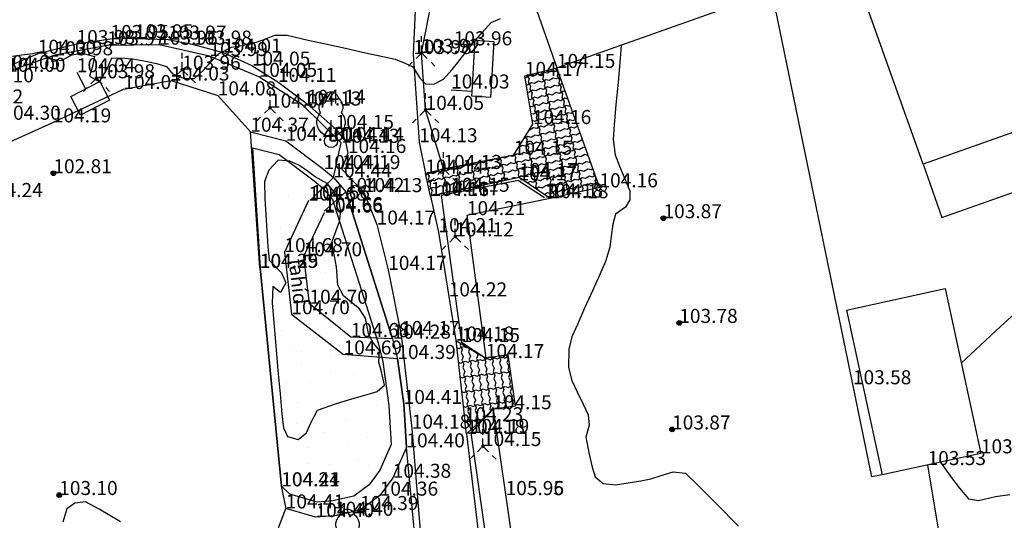
# Model space of a CAD drawing. Units: metres. Extents: x 849640 to 850178, y 298045 to 298967.
# Drawn here: x 849881 to 849933, y 298469 to 298496 of the extents above; entities that cross this region are included whole.
import ezdxf
from ezdxf.lldxf.tags import DXFTag

# ---------------------------------------------------------------- set-up
doc = ezdxf.new("R2010")
doc.units = ezdxf.units.M
doc.header["$MEASUREMENT"] = 0
for name, color, linetype in [('BURKOLAT', 129, 'Continuous'), ('DÍSZBURKOLAT', 250, 'Continuous'), ('EGYÉB', 7, 'Continuous'), ('HÍD', 10, 'Continuous'), ('KETREC', 20, 'Continuous'), ('KORLÁT', 251, 'Korlát'), ('MAGASSÁGOK', 253, 'Continuous'), ('NÖVÉNYZET', 3, 'Sz 1.0-1.0'), ('TEREP', 85, 'Continuous'), ('TÖLTÉS RÉZSŰ TETEJE', 73, 'Rézsű teteje'), ('TÖRZSÁTMÉRŐ', 15, 'Continuous'), ('VÍZÁLLÁS', 140, 'Continuous'), ('ÉPÜLET VETÍTETT SÍK', 10, 'Sz 1.0-1.0')]:
    doc.layers.add(name, color=color, linetype=linetype)
for name, color, linetype, lineweight in [('SZINTVONALAK', 30, 'Continuous', 25), ('SZINTVONALAK FELEZŐ', 30, 'Continuous', 25), ('ÉPÜLET', 10, 'Continuous', 30)]:
    doc.layers.add(name, color=color, linetype=linetype, lineweight=lineweight)
doc.styles.get("Standard").update_dxf_attribs({"font": 'arial.ttf'})
doc.styles.add('TXT', font='txt.shx')
tags = doc.linetypes.add('Korlát', pattern='A,1,0,["O",TXT,S=0.25,R=0,X=0,Y=-0.125],1', length=2).pattern_tags.tags
tags[15:16] = [DXFTag(74, 4), DXFTag(75, 0), DXFTag(340, '0'), DXFTag(46, 1.0), DXFTag(50, 0.0), DXFTag(44, 0.0), DXFTag(45, 0.0)]
tags[4:5] = [DXFTag(74, 4), DXFTag(75, 0), DXFTag(340, '0'), DXFTag(46, 1.0), DXFTag(50, 0.0), DXFTag(44, 0.0), DXFTag(45, 0.0)]
tags = doc.linetypes.add('Rézsű teteje', pattern='A,1,-2,["E",TXT,S=1,R=90,X=0,Y=0],-1', length=4).pattern_tags.tags
tags[15:16] = [DXFTag(74, 4), DXFTag(75, 0), DXFTag(340, '0'), DXFTag(46, 1.0), DXFTag(50, 0.0), DXFTag(44, 0.0), DXFTag(45, 0.0)]
tags[4:5] = [DXFTag(74, 4), DXFTag(75, 0), DXFTag(340, '0'), DXFTag(46, 1.0), DXFTag(50, 0.0), DXFTag(44, 0.0), DXFTag(45, 0.0)]
tags = doc.linetypes.add('Sz 0.5-0.5', pattern=[0.5, 0.25, -0.25]).pattern_tags.tags
tags[6:7] = [DXFTag(74, 4), DXFTag(75, 0), DXFTag(340, '0'), DXFTag(46, 1.0), DXFTag(50, 0.0), DXFTag(44, 0.0), DXFTag(45, 0.0)]
tags[4:5] = [DXFTag(74, 4), DXFTag(75, 0), DXFTag(340, '0'), DXFTag(46, 1.0), DXFTag(50, 0.0), DXFTag(44, 0.0), DXFTag(45, 0.0)]
tags = doc.linetypes.add('Sz 1.0-1.0', pattern=[1, 0.5, -0.5]).pattern_tags.tags
tags[6:7] = [DXFTag(74, 4), DXFTag(75, 0), DXFTag(340, '0'), DXFTag(46, 1.0), DXFTag(50, 0.0), DXFTag(44, 0.0), DXFTag(45, 0.0)]
tags[4:5] = [DXFTag(74, 4), DXFTag(75, 0), DXFTag(340, '0'), DXFTag(46, 1.0), DXFTag(50, 0.0), DXFTag(44, 0.0), DXFTag(45, 0.0)]

# ---------------------------------------------------------------- blocks, each defined once
blk = doc.blocks.new('Bokor')
at = {"linetype": 'Continuous', "lineweight": -2}
h = blk.add_hatch(color=0, dxfattribs=at)
h.dxf.hatch_style = 2
h.paths.add_polyline_path([(0.071, -0.071, 0.198912), (0.101, 0, 0.414214), (0.001, 0.1, 0.668179), (-0.07, -0.071, 0.414214)])
at = {"color": 0, "linetype": 'Continuous', "lineweight": -2}
for p, q in [((0, 0.6), (0, 0.9)), ((0, 0.1), (0, 0.4)), ((-0.5, -0.5), (-0.7, -0.7)), ((-0.071, -0.071), (-0.3, -0.3)), ((0.071, -0.071), (0.3, -0.3)), ((0.5, -0.5), (0.7, -0.7))]:
    blk.add_line(p, q, dxfattribs=at)
blk = doc.blocks.new('Fa')
at = {"color": 0, "linetype": 'Continuous', "lineweight": -2}
for p, q in [((-0.575, 2.05), (-0.5, 2.175)), ((-0.5, 2.175), (-0.375, 2.325)), ((-0.375, 2.325), (-0.35, 2.4)), ((-0.35, 2.4), (-0.3, 2.475)), ((-0.3, 2.475), (-0.2, 2.575)), ((-0.2, 2.575), (-0.075, 2.625)), ((-0.075, 2.625), (0.075, 2.625)), ((0.075, 2.625), (0.2, 2.575)), ((0.2, 2.575), (0.25, 2.525)), ((0.25, 2.525), (0.325, 2.45)), ((0.325, 2.45), (0.375, 2.325)), ((0.375, 2.325), (0.425, 2.275)), ((0.425, 2.275), (0.525, 2.15)), ((0.525, 2.15), (0.575, 2.05)), ((-0.625, 1.9), (-0.575, 2.05)), ((-0.625, 1.725), (-0.625, 1.9)), ((-0.575, 1.55), (-0.625, 1.725)), ((0.575, 2.05), (0.6, 1.95)), ((0.6, 1.65), (0.575, 1.575)), ((0.6, 1.95), (0.625, 1.85)), ((0.625, 1.725), (0.6, 1.65)), ((0.625, 1.85), (0.625, 1.725)), ((-0.75, 1.1), (-0.7, 1.275)), ((-0.75, 0.95), (-0.75, 1.1)), ((-0.7, 1.275), (-0.625, 1.425)), ((-0.625, 1.425), (-0.55, 1.525)), ((-0.55, 1.525), (-0.575, 1.55)), ((0, 0), (0, 1.125)), ((0.575, 1.575), (0.55, 1.525)), ((0.55, 1.525), (0.6, 1.45)), ((0.6, 1.45), (0.7, 1.275)), ((0.7, 1.275), (0.725, 1.2)), ((0.725, 1.2), (0.75, 1.05)), ((-0.725, 0.8), (-0.75, 0.95)), ((-0.675, 0.65), (-0.725, 0.8)), ((-0.525, 0.45), (-0.675, 0.65)), ((0.6, 0.55), (0.55, 0.5)), ((0.65, 0.625), (0.6, 0.55)), ((0.7, 0.725), (0.65, 0.625)), ((0.725, 0.825), (0.7, 0.725)), ((0.75, 0.925), (0.725, 0.825)), ((0.75, 1.05), (0.75, 1)), ((0.75, 1), (0.75, 0.925)), ((-0.375, 0.35), (-0.525, 0.45)), ((-0.275, 0.3), (-0.375, 0.35)), ((-0.175, 0.275), (-0.275, 0.3)), ((-0.05, 0.25), (-0.175, 0.275)), ((0, 0.25), (-0.05, 0.25)), ((0.075, 0.25), (0, 0.25)), ((0.262, 0), (0, 0)), ((0.2, 0.275), (0.075, 0.25)), ((0.275, 0.3), (0.2, 0.275)), ((0.325, 0.325), (0.275, 0.3)), ((0.375, 0.35), (0.325, 0.325)), ((0.475, 0.425), (0.375, 0.35)), ((0.55, 0.5), (0.475, 0.425))]:
    blk.add_line(p, q, dxfattribs=at)
blk = doc.blocks.new('Tábla reklám')
at = {"color": 0, "linetype": 'Continuous', "lineweight": -2}
for p, q in [((-0.875, 1), (-0.875, 2.125)), ((-0.875, 2.125), (0.875, 2.125)), ((0.875, 2.125), (0.875, 1)), ((0.875, 1), (-0.875, 1)), ((0, 0), (0, 1))]:
    blk.add_line(p, q, dxfattribs=at)
blk = doc.blocks.new('Tábla kétlábú')
at = {"color": 0, "linetype": 'Continuous', "lineweight": -2}
for p, q in [((-1.5, 1.125), (-1.5, 2.125)), ((-1.5, 2.125), (1.5, 2.125)), ((1.5, 2.125), (1.5, 1.125)), ((-1.25, 1.125), (-1.5, 1.125)), ((-1.25, 0), (-1.25, 1.125)), ((1.25, 1.125), (-1.25, 1.125)), ((1.5, 1.125), (1.25, 1.125)), ((1.25, 1.125), (1.25, 0))]:
    blk.add_line(p, q, dxfattribs=at)
blk = doc.blocks.new('Tereppont')
at = {"linetype": 'Continuous', "lineweight": -2}
blk.add_hatch(color=0, dxfattribs=at).paths.add_polyline_path([(0.125, 0, 1), (-0.125, 0, 1)])
at = {"color": 0, "linetype": 'Continuous', "lineweight": -2}
blk.add_circle((0, 0), 0.125, dxfattribs=at)

msp = doc.modelspace()

# ---------------------------------------------------------------- hatches: boundary and pattern name
at = {"layer": 'DÍSZBURKOLAT'}
h = msp.add_hatch(dxfattribs=at)
h.set_pattern_fill('UNIRN', color=256, scale=0.1, angle=192.1895, style=0)
h.set_pattern_definition([(210.6245, (849907.44357, 298487.74568), (-0.6892828, -0.5532985), [0.25, -1]), (300.6245, (849907.27232, 298487.78957), (1.1900599, -1.7649384), [0.25, -2.25]), (255.6245, (849907.48314, 298487.18806), (0.083463, -0.386373), [0.176777, -1.59099]), (165.6245, (849907.6148, 298487.70179), (-0.386373, -0.083463), [0.176777, -0.707107])])
h.paths.add_polyline_path([(849907.336, 298487.682), (849908.984, 298486.552), (849911.627, 298487.135), (849909.353, 298493.513), (849907.638, 298493.086), (849908.065, 298490.517), (849907.048, 298488.874), (849903.287, 298488.115), (849902.32, 298487.868), (849902.598, 298486.667), (849903.702, 298486.897)])
h = msp.add_hatch(dxfattribs=at)
h.set_pattern_fill('UNIRN', color=256, scale=0.1, angle=276.467, style=0)
h.set_pattern_definition([(294.902, (849893.03109, 298489.36273), (0.48181246, -0.7410174), [0.25, -1]), (24.902, (849892.97035, 298489.19672), (1.8748042, 1.0081464), [0.25, -2.25]), (339.902, (849893.58988, 298489.3465), (0.3927694, 0.0445215), [0.176777, -1.59099]), (249.902, (849893.09184, 298489.52874), (0.0445215, -0.3927694), [0.176777, -0.707107])])
h.paths.add_polyline_path([(849904.429, 298474.633), (849904.519, 298473.959), (849905.947, 298475.279), (849907.135, 298475.45), (849906.739, 298478.183), (849905.551, 298478.012), (849903.94, 298478.947)])
at = {"layer": 'VÍZÁLLÁS'}
h = msp.add_hatch(dxfattribs=at)
h.set_pattern_fill('STIPPLE', color=256, scale=5, angle=345.65, style=0)
h.set_pattern_definition([(345.65, (849893.3023, 298489.2967), (1.2392, 4.844), [0, -5]), (345.65, (849894.877, 298488.997), (1.2392, 4.844), [0, -5]), (345.65, (849894.278, 298490.2857), (1.2392, 4.844), [0, -5]), (345.65, (849895.542, 298490.788), (1.2392, 4.844), [0, -5]), (345.65, (849894.3567, 298491.401), (1.2392, 4.844), [0, -5]), (345.65, (849895.0416, 298492.4644), (1.2392, 4.844), [0, -5]), (345.65, (849894.5865, 298493.51), (1.2392, 4.844), [0, -5]), (345.65, (849896.112, 298493.0164), (1.2392, 4.844), [0, -5]), (345.65, (849897.324, 298492.9127), (1.2392, 4.844), [0, -5]), (345.65, (849897.608, 298491.6015), (1.2392, 4.844), [0, -5]), (345.65, (849898.552, 298491.2567), (1.2392, 4.844), [0, -5]), (345.65, (849898.1057, 298489.513), (1.2392, 4.844), [0, -5]), (345.65, (849897.085, 298489.1547), (1.2392, 4.844), [0, -5]), (345.65, (849895.803, 298489.7923), (1.2392, 4.844), [0, -5]), (345.65, (849896.898, 298490.441), (1.2392, 4.844), [0, -5]), (345.65, (849896.2493, 298491.536), (1.2392, 4.844), [0, -5]), (345.65, (849897.59, 298488.303), (1.2392, 4.844), [0, -5])])
h.paths.add_polyline_path([(849893.084, 298489.249), (849893.478, 298482.834), (849894.624, 298471.159), (849895.078, 298470.744), (849896.533, 298470.32), (849897.369, 298470.381), (849898.487, 298470.635), (849899.306, 298471.232), (849899.881, 298472.019), (849900.495, 298473.389), (849900.363, 298475.479), (849900.036, 298477.814), (849899.792, 298478.832), (849897.361, 298486.489), (849896.835, 298487.094), (849896.381, 298487.481), (849894.499, 298488.887)])

# ---------------------------------------------------------------- linework, layer by layer
at = {"layer": 'BURKOLAT', "ltscale": 3}
for p, q in [((849901.769, 298496.557, 103.907), (849901.673, 298494.255, 103.98)), ((849886.788, 298495.094, 103.953), (849888.564, 298495.028, 103.968)), ((849888.564, 298495.028, 103.968), (849889.924, 298494.757, 103.979)), ((849889.924, 298494.757, 103.979), (849891.516, 298494.335, 104.008)), ((849891.516, 298494.335, 104.008), (849893.042, 298493.638, 104.048)), ((849901.673, 298494.255, 103.98), (849901.987, 298489.542, 104.125)), ((849893.042, 298493.638, 104.048), (849894.439, 298492.765, 104.106)), ((849894.439, 298492.765, 104.106), (849895.995, 298491.599, 104.138)), ((849895.995, 298491.599, 104.138), (849897.517, 298490.251, 104.153)), ((849897.517, 298490.251, 104.153), (849898.042, 298489.591, 104.143)), ((849898.042, 298489.591, 104.143), (849898.178, 298488.967, 104.157)), ((849901.987, 298489.542, 104.125), (849902.32, 298487.868, 104.14)), ((849898.178, 298488.967, 104.157), (849897.861, 298488.105, 104.193)), ((849897.861, 298488.105, 104.193), (849899.035, 298486.878, 104.127)), ((849899.035, 298486.878, 104.127), (849899.717, 298485.146, 104.165)), ((849899.717, 298485.146, 104.165), (849900.331, 298482.724, 104.174)), ((849903.017, 298484.738, 104.206), (849903.568, 298481.307, 104.217)), ((849900.331, 298482.724, 104.174), (849901.021, 298479.243, 104.165)), ((849901.021, 298479.243, 104.165), (849901.592, 298474.241, 104.181)), ((849903.94, 298478.947, 104.177), (849904.429, 298474.633, 104.226)), ((849901.592, 298474.241, 104.181), (849902.242, 298466.404, 104.25)), ((849904.519, 298473.959, 104.184), (849905.402, 298466.502, 104.205))]:
    msp.add_line(p, q, dxfattribs=at)
at = {"layer": 'BURKOLAT'}
for p, q in [((849885.484, 298495.057, 103.953), (849883.67, 298494.789, 103.983)), ((849886.788, 298495.094, 103.953), (849885.484, 298495.057, 103.953)), ((849883.67, 298494.789, 103.983), (849881.598, 298494.269, 104.004)), ((849881.598, 298494.269, 104.004), (849879.667, 298493.444, 104.045)), ((849907.638, 298493.086, 104.165), (849909.353, 298493.513, 104.148)), ((849908.065, 298490.517, 104.164), (849907.638, 298493.086, 104.165)), ((849907.048, 298488.874, 104.147), (849908.065, 298490.517, 104.164)), ((849903.287, 298488.115, 104.129), (849907.048, 298488.874, 104.147)), ((849902.32, 298487.868, 104.14), (849903.287, 298488.115, 104.129)), ((849902.598, 298486.667, 104.155), (849902.32, 298487.868, 104.14)), ((849903.702, 298486.897, 104.154), (849907.336, 298487.682, 104.17)), ((849907.336, 298487.682, 104.17), (849908.984, 298486.552, 104.181)), ((849903.702, 298486.897, 104.154), (849902.598, 298486.667, 104.155)), ((849902.598, 298486.667, 104.155), (849903.017, 298484.738, 104.206)), ((849903.568, 298481.307, 104.217), (849903.94, 298478.947, 104.177)), ((849903.94, 298478.947, 104.177), (849905.551, 298478.012, 104.168)), ((849904.519, 298473.959, 104.184), (849905.947, 298475.279, 104.152)), ((849904.519, 298473.959, 104.184), (849904.429, 298474.633, 104.226))]:
    msp.add_line(p, q, dxfattribs=at)
at = {"layer": 'HÍD'}
for p, q in [((849897.4, 298487.664, 104.437), (849896.224, 298486.504, 104.658)), ((849897.4, 298487.664, 104.437), (849898.073, 298486.889, 104.416)), ((849898.073, 298486.889, 104.416), (849896.917, 298485.856, 104.655)), ((849896.064, 298486.428, 104.676), (849894.782, 298483.672, 104.681)), ((849895.814, 298483.451, 104.702), (849896.924, 298485.782, 104.657)), ((849894.782, 298483.672, 104.681), (849895.157, 298480.354, 104.702)), ((849896.124, 298480.913, 104.696), (849895.814, 298483.451, 104.702)), ((849898.335, 298479.135, 104.678), (849896.124, 298480.913, 104.696)), ((849895.157, 298480.354, 104.702), (849897.946, 298478.202, 104.688)), ((849900.563, 298479.047, 104.282), (849898.335, 298479.135, 104.678)), ((849900.563, 298479.047, 104.282), (849900.823, 298477.963, 104.389)), ((849900.823, 298477.963, 104.389), (849897.946, 298478.202, 104.688))]:
    msp.add_line(p, q, dxfattribs=at)
at = {"layer": 'KETREC'}
for p, q in [((849925.178, 298476.611, 103.584), (849920.852, 298497.596, 103.858)), ((849911.627, 298487.135, 104.163), (849909.353, 298493.513, 104.148)), ((849886.173, 298492.384, 104.07), (849888.725, 298492.84, 104.026)), ((849888.725, 298492.84, 104.026), (849891.217, 298492.047, 104.085)), ((849882.399, 298490.603, 104.194), (849886.173, 298492.384, 104.07)), ((849891.217, 298492.047, 104.085), (849892.963, 298490.106, 104.373)), ((849874.672, 298487.096, 104.272), (849882.399, 298490.603, 104.194)), ((849893.465, 298482.829, 104.387), (849892.963, 298490.106, 104.373)), ((849908.984, 298486.552, 104.181), (849911.627, 298487.135, 104.163)), ((849904.541, 298485.649, 104.208), (849908.984, 298486.552, 104.181)), ((849904.541, 298485.649, 104.208), (849905.551, 298478.012, 104.168)), ((849893.465, 298482.829, 104.387), (849894.61, 298471.159, 104.411)), ((849906.739, 298478.183, 104.16), (849905.551, 298478.012, 104.168)), ((849907.135, 298475.45, 104.144), (849906.739, 298478.183, 104.16)), ((849926.198, 298471.661, 103.519), (849925.178, 298476.611, 103.584)), ((849907.135, 298475.45, 104.144), (849905.947, 298475.279, 104.152)), ((849905.947, 298475.279, 104.152), (849908.096, 298460.317, 104.34)), ((849929.171, 298472.294, 103.533), (849930.394, 298465.02, 103.718)), ((849926.742, 298471.773, 103.557), (849926.198, 298471.661, 103.519)), ((849894.61, 298471.159, 104.411), (849894.854, 298469.976, 104.413)), ((849893.912, 298467.5, 104.444), (849894.854, 298469.976, 104.413))]:
    msp.add_line(p, q, dxfattribs=at)
at = {"layer": 'KORLÁT'}
for p, q in [((849885.304, 298494.72, 103.972), (849882.502, 298494.188, 103.983)), ((849888.086, 298494.754, 103.959), (849885.304, 298494.72, 103.972)), ((849890.774, 298494.147, 103.985), (849888.086, 298494.754, 103.959)), ((849882.502, 298494.188, 103.983), (849879.956, 298493.305, 103.997)), ((849893.407, 298493.038, 104.05), (849890.774, 298494.147, 103.985)), ((849895.779, 298491.505, 104.129), (849893.407, 298493.038, 104.05)), ((849897.82, 298489.512, 104.131), (849895.779, 298491.505, 104.129)), ((849897.4, 298487.664, 104.437), (849897.82, 298489.512, 104.131)), ((849907.298, 298487.501, 104.17), (849903.158, 298486.701, 104.166)), ((849907.298, 298487.501, 104.17), (849908.697, 298486.59, 104.181)), ((849898.073, 298486.889, 104.416), (849900.563, 298479.047, 104.282)), ((849903.158, 298486.701, 104.166), (849904.252, 298478.864, 104.154)), ((849903.702, 298486.897, 104.154), (849903.702, 298486.897, 104.154)), ((849904.252, 298478.864, 104.154), (849905.551, 298478.012, 104.168)), ((849900.823, 298477.963, 104.389), (849901.159, 298475.56, 104.411)), ((849901.159, 298475.56, 104.411), (849901.306, 298473.242, 104.399)), ((849905.947, 298475.279, 104.152), (849904.748, 298474.009, 104.186)), ((849904.748, 298474.009, 104.186), (849907.114, 298457.652, 104.411)), ((849902.235, 298463.433, 104.373), (849901.306, 298473.242, 104.399))]:
    msp.add_line(p, q, dxfattribs=at)
at = {"layer": 'NÖVÉNYZET'}
for p, q in [((849902.121, 298494.315, 103.917), (849902.68, 298497.207, 103.822)), ((849902.331, 298491.273, 104.054), (849902.121, 298494.315, 103.917)), ((849903.287, 298488.115, 104.129), (849902.331, 298491.273, 104.054))]:
    msp.add_line(p, q, dxfattribs=at)
at = {"layer": 'SZINTVONALAK', "elevation": 104}
for points in [[(849880.09, 298494.127), (849880.751, 298494.213), (849881.306, 298494.286), (849881.821, 298494.394), (849882.279, 298493.993), (849882.861, 298493.914), (849883.41, 298494.219), (849883.975, 298494.309), (849884.627, 298494.12), (849884.521, 298493.582), (849884.37, 298493.074), (849884.905, 298492.772), (849885.292, 298493.432), (849885.552, 298494.053), (849886.245, 298494.041), (849886.792, 298493.973), (849887.379, 298493.879), (849887.945, 298493.743), (849888.477, 298493.583), (849888.799, 298493.199), (849889.441, 298492.957), (849889.977, 298492.944), (849890.44, 298493.38), (849890.84, 298493.832), (849891.258, 298494.27), (849891.947, 298494.615), (849891.947, 298494.615), (849892.499, 298494.72), (849893.062, 298494.827), (849893.65, 298495.019), (849894.274, 298495.266), (849894.925, 298495.26), (849896.045, 298495.003), (849896.981, 298494.797), (849898.047, 298494.563), (849899.11, 298494.328), (849900.037, 298494.123), (849900.696, 298493.977), (849901.193, 298493.792), (849901.651, 298493.575), (849902.035, 298492.945), (849902.329, 298492.669), (849902.777, 298492.644), (849903.289, 298492.906), (849903.759, 298493.427), (849904.123, 298493.895), (849904.534, 298494.421), (849905.021, 298495.007), (849905.37, 298495.419), (849905.834, 298495.937), (849906.339, 298496.153)], [(849912.788, 298494.733), (849912.734, 298494.021), (849912.623, 298492.759), (849912.511, 298491.544), (849912.416, 298490.486), (849912.357, 298489.696), (849912.473, 298488.869), (849912.705, 298488.266), (849912.986, 298487.586), (849913.256, 298486.943), (849913.259, 298486.466), (849913.014, 298486.081), (849912.481, 298485.703), (849912.336, 298485.16), (849912.257, 298484.528), (849912.178, 298483.939), (849911.954, 298483.17), (849911.65, 298482.48), (849911.256, 298481.605), (849910.833, 298480.673), (849910.446, 298479.813), (849910.157, 298479.154), (849909.992, 298478.486), (849909.98, 298477.502), (849910.15, 298476.813), (849910.43, 298476.216), (849910.753, 298475.547), (849911.022, 298474.981), (849911.083, 298474.425), (849910.904, 298473.793), (849911.073, 298472.882), (849911.243, 298472.177), (849911.397, 298471.671), (849911.822, 298471.301), (849912.492, 298471.24), (849913.167, 298471.338), (849913.837, 298471.458), (849914.377, 298471.566), (849914.934, 298471.736), (849915.572, 298471.929), (849916.234, 298471.86), (849916.917, 298471.193), (849917.893, 298470.217), (849919.063, 298469.034)]]:
    msp.add_lwpolyline(points, dxfattribs=at)
at = {"layer": 'SZINTVONALAK FELEZŐ', "linetype": 'Sz 0.5-0.5', "elevation": 104.5}
msp.add_lwpolyline([(849897.065, 298487.333), (849896.429, 298487.699), (849896.001, 298488.009), (849895.555, 298488.321), (849895.071, 298488.535), (849894.454, 298488.592), (849893.955, 298488.059), (849893.713, 298487.453), (849893.741, 298486.511), (849893.789, 298485.677), (849893.846, 298484.784), (849893.902, 298483.974), (849893.959, 298483.24), (849894.62, 298482.564), (849894.863, 298482.032), (849894.578, 298481.514), (849894.157, 298481.829), (849894.136, 298480.95), (849894.219, 298479.905), (849894.322, 298478.664), (849894.435, 298477.355), (849894.547, 298476.104), (849894.649, 298475.04), (849894.729, 298474.289), (849894.94, 298473.827), (849895.511, 298473.663), (849895.97, 298474.017), (849896.172, 298474.515), (849896.546, 298475.233), (849897.559, 298475.591), (849898.387, 298475.83), (849899.204, 298476.066), (849899.736, 298476.233), (849900.139, 298476.568), (849899.981, 298477.278), (849899.827, 298477.795), (849899.867, 298478.413), (849899.5, 298478.871), (849899.279, 298479.329), (849899.126, 298480.135), (849898.799, 298480.638), (849898.373, 298480.983), (849897.947, 298481.336), (849897.632, 298481.915), (849897.564, 298482.889), (849897.459, 298483.448), (849897.282, 298484.089), (849897.545, 298484.834), (849897.726, 298485.301), (849897.795, 298485.862), (849897.673, 298486.503), (849897.368, 298486.99)], close=True, dxfattribs=at)
at = {"layer": 'SZINTVONALAK FELEZŐ', "linetype": 'Sz 0.5-0.5'}
for points, elevation in [([(849934.033, 298480.574), (849933.071, 298479.693), (849932, 298478.701), (849930.971, 298477.736)], 103.5), ([(849929.852, 298472.45), (849930.108, 298472.097), (849930.469, 298471.591), (849930.87, 298471.052), (849931.359, 298470.486), (849931.884, 298470.4), (849932.797, 298470.616), (849933.575, 298470.72)], 103.5), ([(849886.025, 298469.254), (849884.88, 298469.947), (849884.144, 298470.323), (849883.571, 298470.258), (849883.149, 298469.952), (849882.942, 298469.25)], 104.5)]:
    msp.add_lwpolyline(points, dxfattribs=dict(at, elevation=elevation))
at = {"layer": 'TÖLTÉS RÉZSŰ TETEJE'}
for p, q in [((849892.963, 298490.106, 104.373), (849894.851, 298489.623, 104.403)), ((849894.851, 298489.623, 104.403), (849896.88, 298488.107, 104.414)), ((849896.88, 298488.107, 104.414), (849897.4, 298487.664, 104.437)), ((849900.563, 298479.047, 104.282), (849898.073, 298486.889, 104.416)), ((849901.159, 298475.56, 104.411), (849900.823, 298477.963, 104.389)), ((849901.306, 298473.242, 104.399), (849901.159, 298475.56, 104.411)), ((849901.306, 298473.242, 104.399), (849900.576, 298471.615, 104.383)), ((849900.576, 298471.615, 104.383), (849899.878, 298470.66, 104.358)), ((849899.878, 298470.66, 104.358), (849898.826, 298469.891, 104.387)), ((849896.447, 298469.512, 104.4), (849894.854, 298469.976, 104.413)), ((849898.826, 298469.891, 104.387), (849897.487, 298469.587, 104.402)), ((849897.487, 298469.587, 104.402), (849896.447, 298469.512, 104.4))]:
    msp.add_line(p, q, dxfattribs=at)
at = {"layer": 'TÖRZSÁTMÉRŐ'}
msp.add_circle((849897.274, 298489.606, 104.137), 0.35, dxfattribs=at)
at = {"layer": 'VÍZÁLLÁS'}
for p, q in [((849893.084, 298489.249, 104.24), (849894.499, 298488.887, 104.24)), ((849893.084, 298489.249, 104.24), (849893.478, 298482.834, 104.25)), ((849894.499, 298488.887, 104.24), (849896.381, 298487.481, 104.24)), ((849896.381, 298487.481, 104.414), (849896.835, 298487.094, 104.437)), ((849896.835, 298487.094, 104.437), (849897.361, 298486.489, 104.416)), ((849897.361, 298486.489, 104.24), (849899.792, 298478.832, 104.24)), ((849893.478, 298482.834, 104.25), (849894.624, 298471.159, 104.242)), ((849899.792, 298478.832, 104.282), (849900.036, 298477.814, 104.389)), ((849900.036, 298477.814, 104.24), (849900.363, 298475.479, 104.24)), ((849900.363, 298475.479, 104.24), (849900.495, 298473.389, 104.24)), ((849900.495, 298473.389, 104.24), (849899.881, 298472.019, 104.24)), ((849899.881, 298472.019, 104.24), (849899.306, 298471.232, 104.24)), ((849899.306, 298471.232, 104.24), (849898.487, 298470.635, 104.24)), ((849894.624, 298471.159, 104.242), (849895.078, 298470.744, 104.24)), ((849896.533, 298470.32, 104.24), (849895.078, 298470.744, 104.24)), ((849897.369, 298470.381, 104.24), (849896.533, 298470.32, 104.24)), ((849898.487, 298470.635, 104.24), (849897.369, 298470.381, 104.24))]:
    msp.add_line(p, q, dxfattribs=at)
at = {"layer": 'ÉPÜLET'}
for p, q in [((849907.341, 298499.223, 104.148), (849909.353, 298493.513, 104.148)), ((849909.353, 298493.513, 104.148), (849925.117, 298499.11, 103.75)), ((849928.936, 298488.371, 103.75), (849925.117, 298499.11, 103.75)), ((849939.051, 298491.955, 103.621), (849928.936, 298488.371, 103.75)), ((849924.827, 298480.576, 103.557), (849930.104, 298481.724, 103.397)), ((849930.104, 298481.724, 103.397), (849932.019, 298472.921, 103.397)), ((849924.827, 298480.576, 103.557), (849926.742, 298471.773, 103.557)), ((849932.019, 298472.921, 103.397), (849926.742, 298471.773, 103.557))]:
    msp.add_line(p, q, dxfattribs=at)
at = {"layer": 'ÉPÜLET VETÍTETT SÍK'}
for p, q in [((849929.94, 298485.527, 103.457), (849942.894, 298490.117, 103.292)), ((849928.936, 298488.371, 103.75), (849929.94, 298485.527, 103.457))]:
    msp.add_line(p, q, dxfattribs=at)

# ---------------------------------------------------------------- block references
at = {"layer": 'EGYÉB'}
for name, p, rotation in [('Tábla kétlábú', (849903.768, 298493.567, 103.996), 266.5010149987509), ('Tábla reklám', (849883.685, 298493.284, 104.039), 207.2089850258577)]:
    msp.add_blockref(name, p, dxfattribs=dict(at, rotation=rotation))
at = {"layer": 'NÖVÉNYZET'}
for name, p in [('Bokor', (849902.121, 298494.315, 103.917)), ('Bokor', (849884.739, 298492.961, 103.979)), ('Bokor', (849889.321, 298493.419, 103.955)), ('Bokor', (849894.013, 298491.39, 104.073)), ('Fa', (849897.274, 298489.606, 104.137)), ('Bokor', (849902.331, 298491.273, 104.054)), ('Bokor', (849903.287, 298488.115, 104.129)), ('Bokor', (849903.919, 298484.513, 104.116)), ('Bokor', (849905.399, 298473.309, 104.153)), ('Fa', (849898.153, 298467.317, 104.494))]:
    msp.add_blockref(name, p, dxfattribs=at)
at = {"layer": 'TEREP'}
for p in [(849882.431, 298487.886, 102.814), (849915.049, 298485.481, 103.867), (849915.894, 298479.89, 103.78), (849915.51, 298474.197, 103.872), (849882.743, 298470.693, 103.1)]:
    msp.add_blockref('Tereppont', p, dxfattribs=at)

# ---------------------------------------------------------------- texts
at = {"layer": 'HÍD'}
msp.add_text('fahíd', height=0.75, rotation=276.4482, dxfattribs=at).set_placement((849895.009, 298483.265))
at = {"layer": 'MAGASSÁGOK', "color": 253}
for s, p in [('103.98', (849883.67, 298494.789, 103.983)), ('103.97', (849885.304, 298494.72, 103.972)), ('103.95', (849885.484, 298495.057, 103.953)), ('103.95', (849886.788, 298495.094, 103.953)), ('103.96', (849888.086, 298494.754, 103.959)), ('103.97', (849888.564, 298495.028, 103.968)), ('103.98', (849889.924, 298494.757, 103.979)), ('103.96', (849903.838, 298494.72, 103.963)), ('104.00', (849881.598, 298494.269, 104.004)), ('103.98', (849882.502, 298494.188, 103.983)), ('103.99', (849890.774, 298494.147, 103.985)), ('104.01', (849891.516, 298494.335, 104.008)), ('103.98', (849901.673, 298494.255, 103.98)), ('103.92', (849902.121, 298494.315, 103.917)), ('104.05', (849893.042, 298493.638, 104.048)), ('104.05', (849879.667, 298493.444, 104.045)), ('104.00', (849879.956, 298493.305, 103.997)), ('104.04', (849883.685, 298493.284, 104.039)), ('103.96', (849889.321, 298493.419, 103.955)), ('104.17', (849907.638, 298493.086, 104.165)), ('104.15', (849909.353, 298493.513, 104.148)), ('104.10', (849878.262, 298492.744, 104.1)), ('103.98', (849884.739, 298492.961, 103.979)), ('104.03', (849888.725, 298492.84, 104.026)), ('104.05', (849893.407, 298493.038, 104.05)), ('104.11', (849894.439, 298492.765, 104.106)), ('104.07', (849886.173, 298492.384, 104.07)), ('104.08', (849891.217, 298492.047, 104.085)), ('104.03', (849903.697, 298492.414, 104.029)), ('104.12', (849877.693, 298491.615, 104.124)), ('104.13', (849895.779, 298491.505, 104.129)), ('104.14', (849895.995, 298491.599, 104.138)), ('104.07', (849894.013, 298491.39, 104.073)), ('104.05', (849902.331, 298491.273, 104.054)), ('104.30', (849879.705, 298490.746, 104.295)), ('104.19', (849882.399, 298490.603, 104.194)), ('104.16', (849908.065, 298490.517, 104.164)), ('104.37', (849892.963, 298490.106, 104.373)), ('104.15', (849897.517, 298490.251, 104.153)), ('104.40', (849894.851, 298489.623, 104.403)), ('104.14', (849897.274, 298489.606, 104.137)), ('104.13', (849897.82, 298489.512, 104.131)), ('104.14', (849898.042, 298489.591, 104.143)), ('104.13', (849901.987, 298489.542, 104.125)), ('104.16', (849898.178, 298488.967, 104.157)), ('104.15', (849907.048, 298488.874, 104.147)), ('102.81', (849882.431, 298487.886, 102.814)), ('104.41', (849896.88, 298488.107, 104.414)), ('104.19', (849897.861, 298488.105, 104.193)), ('104.14', (849902.32, 298487.868, 104.14)), ('104.13', (849903.287, 298488.115, 104.129)), ('104.44', (849897.4, 298487.664, 104.437)), ('104.17', (849907.298, 298487.501, 104.17)), ('104.17', (849907.336, 298487.682, 104.17)), ('104.42', (849898.073, 298486.889, 104.416)), ('104.13', (849899.035, 298486.878, 104.127)), ('104.15', (849903.702, 298486.897, 104.154)), ('104.16', (849911.627, 298487.135, 104.163)), ('104.24', (849878.739, 298486.616, 104.238)), ('104.68', (849896.064, 298486.428, 104.676)), ('104.66', (849896.224, 298486.504, 104.658)), ('104.16', (849902.598, 298486.667, 104.155)), ('104.17', (849903.158, 298486.701, 104.166)), ('104.18', (849908.697, 298486.59, 104.181)), ('104.18', (849908.984, 298486.552, 104.181)), ('104.66', (849896.917, 298485.856, 104.655)), ('104.66', (849896.924, 298485.782, 104.657)), ('104.21', (849904.541, 298485.649, 104.208)), ('103.87', (849915.049, 298485.481, 103.867)), ('104.17', (849899.717, 298485.146, 104.165)), ('104.21', (849903.017, 298484.738, 104.206)), ('104.12', (849903.919, 298484.513, 104.116)), ('104.68', (849894.782, 298483.672, 104.681)), ('104.70', (849895.814, 298483.451, 104.702)), ('104.39', (849893.465, 298482.829, 104.387)), ('104.25', (849893.478, 298482.834, 104.25)), ('104.17', (849900.331, 298482.724, 104.174)), ('104.22', (849903.568, 298481.307, 104.217)), ('104.70', (849896.124, 298480.913, 104.696)), ('104.70', (849895.157, 298480.354, 104.702)), ('103.78', (849915.894, 298479.89, 103.78)), ('104.68', (849898.335, 298479.135, 104.678)), ('104.28', (849900.563, 298479.047, 104.282)), ('104.17', (849901.021, 298479.243, 104.165)), ('104.18', (849903.94, 298478.947, 104.177)), ('104.15', (849904.252, 298478.864, 104.154)), ('104.69', (849897.946, 298478.202, 104.688)), ('104.39', (849900.823, 298477.963, 104.389)), ('104.17', (849905.551, 298478.012, 104.168)), ('103.58', (849925.178, 298476.611, 103.584)), ('104.41', (849901.159, 298475.56, 104.411)), ('104.15', (849905.947, 298475.279, 104.152)), ('104.18', (849901.592, 298474.241, 104.181)), ('104.23', (849904.429, 298474.633, 104.226)), ('103.87', (849915.51, 298474.197, 103.872)), ('104.18', (849904.519, 298473.959, 104.184)), ('104.19', (849904.748, 298474.009, 104.186)), ('104.40', (849901.306, 298473.242, 104.399)), ('104.15', (849905.399, 298473.309, 104.153)), ('103.40', (849932.019, 298472.921, 103.397)), ('103.53', (849929.171, 298472.294, 103.533)), ('104.38', (849900.576, 298471.615, 104.383)), ('104.41', (849894.61, 298471.159, 104.411)), ('104.24', (849894.624, 298471.159, 104.242)), ('103.10', (849882.743, 298470.693, 103.1)), ('104.36', (849899.878, 298470.66, 104.358)), ('105.95', (849906.609, 298470.693, 105.954)), ('105.95', (849906.609, 298470.693, 105.954)), ('105.95', (849906.609, 298470.692, 105.954)), ('105.95', (849906.609, 298470.692, 105.954)), ('105.96', (849906.609, 298470.692, 105.958)), ('105.96', (849906.609, 298470.692, 105.958)), ('105.96', (849906.609, 298470.691, 105.956)), ('105.96', (849906.609, 298470.691, 105.956)), ('105.96', (849906.609, 298470.691, 105.957)), ('105.96', (849906.609, 298470.691, 105.957)), ('105.96', (849906.609, 298470.691, 105.957)), ('105.95', (849906.609, 298470.691, 105.954)), ('105.95', (849906.609, 298470.691, 105.954)), ('105.96', (849906.61, 298470.691, 105.957)), ('104.41', (849894.854, 298469.976, 104.413)), ('104.40', (849896.447, 298469.512, 104.4)), ('104.40', (849897.487, 298469.587, 104.402)), ('104.39', (849898.826, 298469.891, 104.387))]:
    msp.add_text(s, height=0.75, dxfattribs=at).set_placement(p)

doc.saveas('drawing.dxf')
